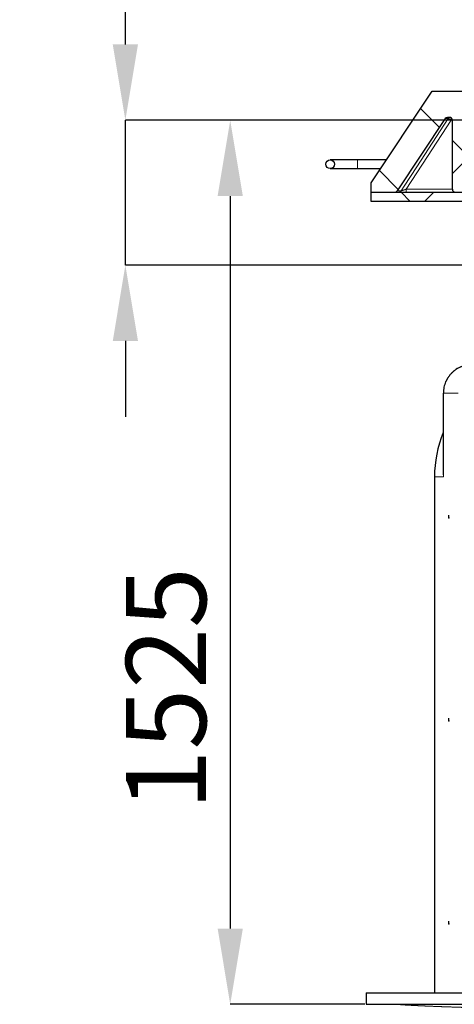
# Model space of a CAD drawing. Units: millimetres. Extents: x 15 to 495, y 5 to 292.
# Drawn here: x 410 to 429, y 215 to 257 of the extents above; entities that cross this region are included whole.
import ezdxf

# ---------------------------------------------------------------- set-up
doc = ezdxf.new("R2010")
doc.units = ezdxf.units.MM
doc.header["$PDSIZE"] = -1
doc.linetypes.add('SLD-Phantom', pattern=[12.7, 6.35, -1.27, 1.27, -1.27, 1.27, -1.27])
doc.linetypes.add('SLD-Solid', pattern=[0])
doc.styles.add('SLDTEXTSTYLE0', font='GOTHIC.TTF', dxfattribs={"width": 0.913})
doc.dimstyles.new('SLDDIMSTYLE1', dxfattribs={"dimtxt": 3.5, "dimasz": 3.302, "dimexe": 0, "dimexo": 0.0625, "dimgap": 0.875, "dimtad": 1, "dimdec": 0, "dimlfac": 39.5843, "dimrnd": 1e-09, "dimzin": 12, "dimdsep": 46, "dimtxsty": 'SLDTEXTSTYLE0', "dimsah": 1, "dimcen": 0.09, "dimadec": 0, "dimazin": 3, "dimtfac": 1, "dimtdec": 0, "dimtmove": 0, "dimatfit": 0, "dimfxl": 1, "dimfrac": 2, "dimtolj": 1, "dimtzin": 12, "dimarcsym": 0})
doc.dimstyles.new('SLDDIMSTYLE2', dxfattribs={"dimtxt": 3.5, "dimasz": 3.302, "dimexe": 0, "dimexo": 0.0625, "dimgap": 0.875, "dimtad": 1, "dimdec": 0, "dimlfac": 39.5843, "dimrnd": 1e-09, "dimzin": 12, "dimdsep": 46, "dimtxsty": 'SLDTEXTSTYLE0', "dimsah": 1, "dimcen": 0.09, "dimadec": 0, "dimazin": 3, "dimtfac": 1, "dimtdec": 0, "dimtofl": 0, "dimtmove": 0, "dimatfit": 3, "dimfxl": 1, "dimfrac": 2, "dimtolj": 1, "dimtzin": 12, "dimarcsym": 0})
pattern_1 = [(45, (290, 0), (-2.245064, 2.245064), []), (135, (290, 0), (-2.245064, -2.245064), [])]

# ---------------------------------------------------------------- blocks, each defined once
blk = doc.blocks.new('*D33')
at = {"color": 0, "linetype": 'SLD-Solid', "lineweight": -2}
for p, q in [((414.205, 256.354), (414.205, 268.527)), ((430.56, 253.052), (414.205, 253.052)), ((414.205, 246.736), (414.205, 253.052)), ((430.383, 246.736), (414.205, 246.736)), ((414.205, 243.434), (414.205, 240.132))]:
    blk.add_line(p, q, dxfattribs=at)
at = {"color": 0}
for points in [[(413.655, 256.354), (414.755, 256.354), (414.205, 253.052)], [(414.755, 243.434), (413.655, 243.434), (414.205, 246.736)]]:
    blk.add_solid(points, dxfattribs=at)
at = {"layer": 'Defpoints', "color": 0}
for p in [(414.205, 253.052), (430.622, 253.052), (430.445, 246.736)]:
    blk.add_point(p, dxfattribs=at)
at = {"color": 0, "lineweight": 18, "insert": (409.654, 264.091), "char_height": 3.5, "attachment_point": 2, "rotation": 90, "style": 'SLDTEXTSTYLE0'}
blk.add_mtext('\\A1;250', dxfattribs=at)
blk = doc.blocks.new('*D34')
at = {"color": 0, "linetype": 'SLD-Solid', "lineweight": -2}
for p, q in [((430.307, 253.052), (418.781, 253.052)), ((418.781, 249.75), (418.781, 217.829)), ((424.653, 214.527), (418.781, 214.527))]:
    blk.add_line(p, q, dxfattribs=at)
at = {"color": 0}
for points in [[(419.331, 249.75), (418.231, 249.75), (418.781, 253.052)], [(418.231, 217.829), (419.331, 217.829), (418.781, 214.527)]]:
    blk.add_solid(points, dxfattribs=at)
at = {"layer": 'Defpoints', "color": 0}
for p in [(430.37, 253.052), (418.781, 214.527), (424.716, 214.527)]:
    blk.add_point(p, dxfattribs=at)
at = {"color": 0, "lineweight": 18, "insert": (414.23, 228.278), "char_height": 3.5, "attachment_point": 2, "rotation": 90, "style": 'SLDTEXTSTYLE0'}
blk.add_mtext('\\A1;1525', dxfattribs=at)
blk = doc.blocks.new('*D35')
at = {"color": 0, "linetype": 'SLD-Solid', "lineweight": -2}
for p, q in [((432.199, 257.617), (432.199, 281.269)), ((429.674, 254.315), (432.199, 254.315)), ((432.199, 254.315), (432.199, 253.052)), ((430.432, 253.052), (432.199, 253.052)), ((432.199, 249.75), (432.199, 246.448))]:
    blk.add_line(p, q, dxfattribs=at)
at = {"color": 0}
for points in [[(431.648, 257.617), (432.749, 257.617), (432.199, 254.315)], [(432.749, 249.75), (431.648, 249.75), (432.199, 253.052)]]:
    blk.add_solid(points, dxfattribs=at)
at = {"layer": 'Defpoints', "color": 0}
for p in [(429.612, 254.315), (430.37, 253.052), (432.199, 253.052)]:
    blk.add_point(p, dxfattribs=at)
at = {"color": 0, "lineweight": 18, "insert": (427.581, 273.665), "char_height": 3.5, "attachment_point": 2, "rotation": 90, "style": 'SLDTEXTSTYLE0'}
blk.add_mtext('\\A1;min 50', dxfattribs=at)

msp = doc.modelspace()

# ---------------------------------------------------------------- hatches: boundary and pattern name
at = {"linetype": 'SLD-Solid', "lineweight": 18}
h = msp.add_hatch(dxfattribs=at)
h.set_pattern_fill('ANSI37', style=0)
h.set_pattern_definition(pattern_1)
edge = h.paths.add_edge_path(flags=0)
edge.add_line((424.938, 249.919), (425.967, 249.919))
edge.add_arc((425.967, 250.046), 0.126, 270, 326.3937)
edge.add_line((426.072, 249.976), (428.163, 253.122))
edge.add_arc((428.268, 253.052), 0.126, 90, 146.3937, ccw=False)
edge.add_line((428.268, 253.178), (428.349, 253.178))
edge.add_arc((428.349, 253.052), 0.126, 0, 90, ccw=False)
edge.add_line((428.475, 253.052), (428.475, 250.046))
edge.add_arc((428.601, 250.046), 0.126, 180, 270)
edge.add_line((428.601, 249.919), (429.612, 249.919))
edge.add_line((429.612, 249.919), (429.612, 254.315))
edge.add_line((429.612, 254.315), (427.591, 254.315))
edge.add_line((427.591, 254.315), (424.938, 250.324))
edge.add_line((424.938, 250.324), (424.938, 249.919))
h = msp.add_hatch(dxfattribs=at)
h.set_pattern_fill('ANSI37', style=0)
h.set_pattern_definition(pattern_1)
h.paths.add_polyline_path([(424.938, 249.919), (424.938, 249.515), (429.612, 249.515), (429.612, 249.919)], flags=0)

# ---------------------------------------------------------------- linework, layer by layer
at = {"color": 7, "linetype": 'SLD-Solid', "lineweight": 25}
for p, q in [((424.938, 250.324), (427.591, 254.315)), ((427.591, 254.315), (429.612, 254.315)), ((428.349, 253.178), (428.268, 253.178)), ((428.163, 253.122), (426.072, 249.976)), ((428.475, 250.046), (428.475, 253.052)), ((424.338, 251.321), (423.138, 251.321)), ((425.601, 251.321), (424.338, 251.321)), ((423.138, 250.942), (424.338, 250.942)), ((424.338, 250.942), (425.349, 250.942)), ((424.938, 249.919), (424.938, 250.324)), ((424.938, 249.515), (424.938, 249.919)), ((424.938, 249.919), (429.612, 249.919)), ((424.938, 249.919), (425.967, 249.919)), ((429.612, 249.515), (424.938, 249.515)), ((428.079, 241.152), (428.079, 237.868)), ((427.697, 237.515), (427.697, 215.032)), ((424.716, 215.032), (424.716, 214.527)), ((424.716, 215.032), (448.084, 215.032)), ((424.716, 214.527), (448.084, 214.527))]:
    msp.add_line(p, q, dxfattribs=at)
at = {"color": 8, "linetype": 'SLD-Phantom', "lineweight": 18}
for p, q in [((428.294, 253.122), (428.163, 253.122)), ((428.475, 253.052), (428.42, 253.052)), ((424.338, 251.132), (424.338, 251.321)), ((424.338, 250.942), (424.338, 251.132)), ((426.072, 249.976), (426.235, 249.976)), ((426.452, 250.046), (428.475, 250.046)), ((428.079, 241.152), (428.086, 241.152)), ((428.086, 237.515), (428.086, 241.152)), ((428.086, 241.152), (428.733, 241.152)), ((428.086, 237.515), (427.697, 237.515))]:
    msp.add_line(p, q, dxfattribs=at)
at = {"color": 7, "linetype": 'SLD-Solid'}
for p, q in [((428.32, 235.722), (428.308, 235.722)), ((428.32, 235.722), (428.32, 235.838)), ((428.32, 226.88), (428.32, 226.996)), ((428.32, 226.88), (428.331, 226.88)), ((428.32, 218.038), (428.308, 218.038)), ((428.32, 218.038), (428.32, 218.154))]:
    msp.add_line(p, q, dxfattribs=at)
at = {"color": 8, "linetype": 'SLD-Phantom', "lineweight": 18, "flags": 128}
for points in [[(426.235, 249.976), (426.372, 250.186), (426.923, 251.028), (428.294, 253.122)], [(428.42, 253.052), (427.39, 251.479), (426.452, 250.046)], [(426.452, 250.046), (426.452, 250.021), (426.454, 249.997), (426.456, 249.975), (426.458, 249.956), (426.462, 249.941), (426.466, 249.929), (426.47, 249.922), (426.474, 249.919)]]:
    msp.add_lwpolyline(points, dxfattribs=at)
at = {"color": 7, "linetype": 'SLD-Solid', "lineweight": 25}
msp.add_circle((423.138, 251.132), 0.189, dxfattribs=at)
for centre, radius, start, end in [((428.268, 253.052), 0.126, 90, 146.3937), ((428.349, 253.052), 0.126, 0, 90), ((425.967, 250.046), 0.126, 270, 326.3937), ((428.601, 250.046), 0.126, 180, 270), ((432.749, 237.515), 5.053, 157.5684, 180)]:
    msp.add_arc(centre, radius, start, end, dxfattribs=at)
at = {"color": 8, "linetype": 'SLD-Phantom', "lineweight": 18}
for centre, radius, start, end in [((428.398, 253.054), 0.125, 101.528, 146.8428), ((428.016, 253.066), 0.404, 357.9785, 13.9235), ((428.108, 252.64), 0.516, 52.9151, 68.9443), ((426.131, 250.044), 0.124, 270.1261, 326.9148), ((428.566, 249.962), 0.0617, 177.1723, 223.4914)]:
    msp.add_arc(centre, radius, start, end, dxfattribs=at)
for points, knots in [([(426.452, 250.046), (426.424, 250.036), (426.372, 250.017), (426.305, 249.995), (426.263, 249.982), (426.245, 249.977), (426.237, 249.976), (426.236, 249.976), (426.235, 249.976)], [0, 0, 0, 0, 0.328708, 0.61575, 0.794439, 0.902701, 0.956655, 1, 1, 1, 1]), ([(428.086, 241.152), (428.089, 241.218), (428.095, 241.349), (428.143, 241.541), (428.218, 241.724), (428.309, 241.874), (428.404, 241.993), (428.497, 242.087), (428.598, 242.17), (428.707, 242.242), (428.823, 242.304), (428.908, 242.335), (428.951, 242.351)], [0, 0, 0, 0, 0.124394, 0.249571, 0.373131, 0.499217, 0.580291, 0.663568, 0.749052, 0.828461, 0.91211, 1, 1, 1, 1]), ([(428.086, 237.515), (428.084, 237.55), (428.08, 237.611), (428.077, 237.703), (428.074, 237.79), (428.074, 237.883), (428.075, 237.975), (428.077, 238.041), (428.079, 238.076), (428.079, 238.081)], [0, 0, 0, 0, 0.18368, 0.323385, 0.486991, 0.646839, 0.81518, 0.973114, 1, 1, 1, 1]), ([(428.079, 237.868), (428.079, 237.837), (428.08, 237.767), (428.082, 237.65), (428.085, 237.563), (428.086, 237.515)], [0, 0, 0, 0, 0.2637353, 0.5923599, 1, 1, 1, 1]), ([(470.492, 213.453), (470.489, 213.457), (470.484, 213.466), (470.441, 213.478), (470.372, 213.491), (470.275, 213.504), (470.15, 213.517), (469.999, 213.529), (469.814, 213.542), (469.593, 213.556), (469.333, 213.57), (469.041, 213.584), (468.718, 213.598), (468.364, 213.612), (467.98, 213.626), (467.565, 213.64), (467.122, 213.654), (466.65, 213.668), (466.153, 213.682), (465.633, 213.696), (465.09, 213.71), (464.523, 213.723), (463.947, 213.737), (463.365, 213.75), (462.779, 213.763), (462.174, 213.775), (461.552, 213.788), (460.913, 213.801), (460.259, 213.813), (459.568, 213.827), (458.837, 213.84), (458.068, 213.854), (457.284, 213.868), (456.487, 213.882), (455.676, 213.896), (454.855, 213.91), (454.022, 213.924), (453.182, 213.938), (452.334, 213.952), (451.484, 213.966), (450.634, 213.98), (449.786, 213.994), (448.935, 214.008), (448.105, 214.021), (447.296, 214.034), (446.508, 214.047), (445.722, 214.059), (444.939, 214.072), (444.161, 214.085), (443.387, 214.098), (442.594, 214.111), (441.782, 214.124), (440.954, 214.138), (440.137, 214.152), (439.333, 214.166), (438.541, 214.18), (437.763, 214.194), (437.001, 214.208), (436.255, 214.222), (435.528, 214.236), (434.823, 214.25), (434.142, 214.264), (433.485, 214.278), (432.849, 214.292), (432.25, 214.305), (431.688, 214.318), (431.161, 214.331), (430.654, 214.344), (430.169, 214.356), (429.707, 214.369), (429.267, 214.382), (428.836, 214.395), (428.418, 214.409), (428.017, 214.423), (427.646, 214.437), (427.305, 214.451), (426.996, 214.465), (426.717, 214.479), (426.471, 214.493), (426.258, 214.507), (426.111, 214.518), (426.038, 214.525), (426.016, 214.527)], [0, 0, 0, 0, 0.011849, 0.02371, 0.035578, 0.047444, 0.059301, 0.071146, 0.083001, 0.096053, 0.109107, 0.122154, 0.135185, 0.148223, 0.161274, 0.174329, 0.187376, 0.200408, 0.213445, 0.226263, 0.239084, 0.2519, 0.264701, 0.27655, 0.288412, 0.30028, 0.312146, 0.324003, 0.335847, 0.347702, 0.360754, 0.373808, 0.386855, 0.399886, 0.412924, 0.425976, 0.43903, 0.452078, 0.46511, 0.478147, 0.490964, 0.503786, 0.516602, 0.529403, 0.541252, 0.553113, 0.564981, 0.576847, 0.588704, 0.600549, 0.612404, 0.625456, 0.63851, 0.651557, 0.664588, 0.677626, 0.690677, 0.703732, 0.716779, 0.729811, 0.742848, 0.755666, 0.768487, 0.781303, 0.794104, 0.805953, 0.817815, 0.829682, 0.841549, 0.853406, 0.86525, 0.877105, 0.890157, 0.903211, 0.916258, 0.929289, 0.942327, 0.955379, 0.968433, 0.981481, 0.994512, 1, 1, 1, 1])]:
    msp.add_open_spline(points, degree=3, knots=knots, dxfattribs=at)
at = {"color": 7, "linetype": 'SLD-Solid', "lineweight": 25}
msp.add_open_spline([(428.948, 242.346), (428.907, 242.331), (428.818, 242.299), (428.702, 242.237), (428.596, 242.168), (428.503, 242.094), (428.412, 242.005), (428.325, 241.901), (428.246, 241.78), (428.184, 241.656), (428.137, 241.532), (428.106, 241.412), (428.085, 241.285), (428.082, 241.197), (428.081, 241.152)], degree=3, knots=[0, 0, 0, 0, 0.08385, 0.179354, 0.249773, 0.324863, 0.40517, 0.49145, 0.582505, 0.678645, 0.754888, 0.833672, 0.915089, 1, 1, 1, 1], dxfattribs=at)
at = {"color": 7, "linetype": 'SLD-Solid'}
for p in [(428.32, 235.722), (428.32, 226.88), (428.32, 218.038)]:
    msp.add_point(p, dxfattribs=at)

# ---------------------------------------------------------------- dimensions: what is measured, and where the dimension line sits
at = {"color": 7, "linetype": 'SLD-Solid', "lineweight": 18}
dim = msp.add_linear_dim(base=(432.199, 253.052), p1=(429.612, 254.315), p2=(430.37, 253.052), angle=90, text='min <>', dimstyle='SLDDIMSTYLE1', dxfattribs=at)
dim.commit()
dim.dimension.update_dxf_attribs({"geometry": '*D35', "text_midpoint": (432.199, 273.665), "dimtype": 160})
for base, p1, p2, dimstyle, picture, middle in [((414.205, 253.052), (430.445, 246.736), (430.622, 253.052), 'SLDDIMSTYLE1', '*D33', (414.205, 264.091)), ((418.781, 214.527), (430.37, 253.052), (424.716, 214.527), 'SLDDIMSTYLE2', '*D34', (418.781, 228.278))]:
    dim = msp.add_linear_dim(base=base, p1=p1, p2=p2, angle=90, dimstyle=dimstyle, dxfattribs=at)
    dim.commit()
    dim.dimension.update_dxf_attribs({"geometry": picture, "text_midpoint": middle, "dimtype": 160})

doc.saveas('drawing.dxf')
